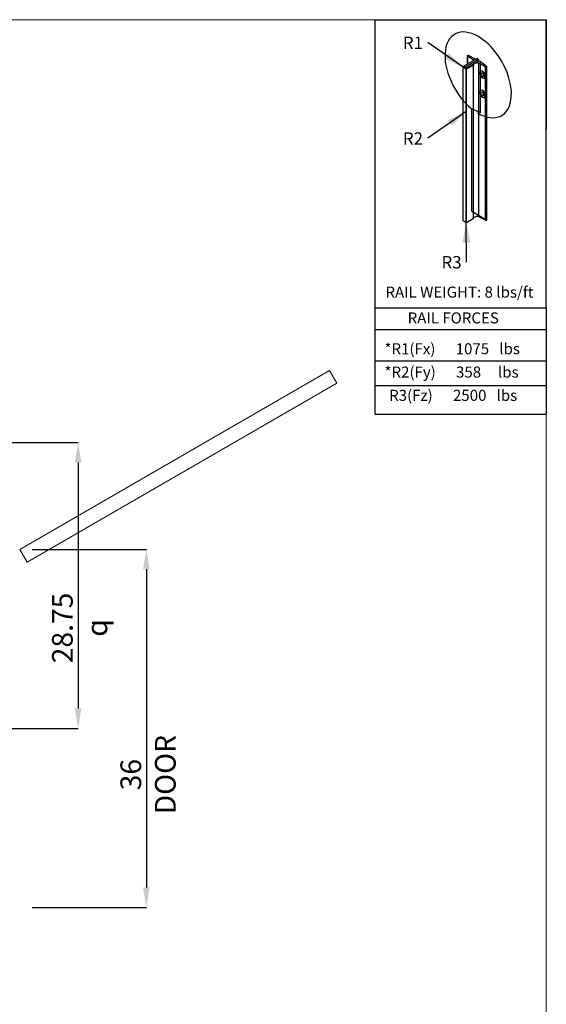
# Model space of a CAD drawing. Units: inches. Extents: x 0.3 to 10.6, y 0.2 to 8.2.
# Drawn here: x 8 to 10.6, y 3.2 to 8.2 of the extents above; entities that cross this region are included whole.
import ezdxf

# ---------------------------------------------------------------- set-up
doc = ezdxf.new("R2010")
doc.units = ezdxf.units.IN
doc.header["$MEASUREMENT"] = 0
doc.header["$PDSIZE"] = -1
doc.layers.add('CAB_ATTACHMENT_ANGLE_FOR_99_STILE_80_CAB', color=250, linetype='Continuous')
doc.styles.add('SLDTEXTSTYLE0', font='TXT', dxfattribs={"width": 0.584113})
doc.styles.add('SLDTEXTSTYLE1', font='TXT', dxfattribs={"width": 0.574851})
doc.styles.add('SLDTEXTSTYLE2', font='TXT', dxfattribs={"width": 0.581655})
doc.styles.add('SLDTEXTSTYLE3', font='TXT', dxfattribs={"width": 0.574367})
doc.styles.add('SLDTEXTSTYLE4', font='TXT', dxfattribs={"width": 0.638186})
doc.styles.add('SLDTEXTSTYLE5', font='TXT', dxfattribs={"width": 0.605})
doc.styles.add('SLDTEXTSTYLE6', font='TXT', dxfattribs={"width": 0.75})
doc.dimstyles.new('SLDDIMSTYLE0', dxfattribs={"dimtxt": 0.18, "dimasz": 0.1, "dimexe": 0, "dimexo": 0.0625, "dimgap": 0, "dimtad": 0, "dimtih": 1, "dimtoh": 1, "dimdec": 0, "dimrnd": 1e-09, "dimzin": 0, "dimdsep": 46, "dimtxsty": 'Standard', "dimsah": 1, "dimcen": 0.09, "dimadec": 0, "dimazin": 0, "dimtfac": 0.1, "dimtdec": 0, "dimtofl": 0, "dimtmove": 0, "dimatfit": 3, "dimfxl": 0, "dimfrac": 2, "dimtolj": 1, "dimtzin": 0, "dimarcsym": 0})
doc.dimstyles.new('SLDDIMSTYLE5', dxfattribs={"dimtxt": 0.104167, "dimasz": 0.1, "dimexe": 0, "dimexo": 0.0625, "dimgap": 0.026042, "dimtad": 1, "dimdec": 6, "dimlfac": 20, "dimrnd": 1e-09, "dimzin": 12, "dimdsep": 46, "dimtxsty": 'SLDTEXTSTYLE6', "dimsah": 1, "dimcen": 0.09, "dimadec": 0, "dimazin": 3, "dimtfac": 1, "dimtofl": 0, "dimtmove": 0, "dimatfit": 3, "dimfxl": 0, "dimfrac": 2, "dimtolj": 1, "dimtzin": 12, "dimarcsym": 0})
doc.dimstyles.new('SLDDIMSTYLE6', dxfattribs={"dimtxt": 0.104167, "dimasz": 0.1, "dimexe": 0, "dimexo": 0.0625, "dimgap": 0.026042, "dimtad": 1, "dimlfac": 20, "dimrnd": 1e-09, "dimzin": 12, "dimdsep": 46, "dimtxsty": 'SLDTEXTSTYLE6', "dimsah": 1, "dimcen": 0.09, "dimadec": 0, "dimazin": 3, "dimtfac": 1, "dimtofl": 0, "dimtmove": 0, "dimatfit": 3, "dimfxl": 0, "dimfrac": 2, "dimtolj": 1, "dimtzin": 12, "dimarcsym": 0})

# ---------------------------------------------------------------- blocks, each defined once
blk = doc.blocks.new('_D_15')
at = {"color": 0, "lineweight": -2}
for p, q in [((7.8179, 6.0663), (8.2744, 6.0663)), ((8.2744, 5.9663), (8.2744, 4.7288)), ((7.859, 4.6288), (8.2744, 4.6288))]:
    blk.add_line(p, q, dxfattribs=at)
at = {"color": 0}
for points in [[(8.2577, 5.9663), (8.2911, 5.9663), (8.2744, 6.0663)], [(8.2577, 4.7288), (8.2911, 4.7288), (8.2744, 4.6288)]]:
    blk.add_solid(points, dxfattribs=at)
at = {"layer": 'Defpoints', "color": 0}
for p in [(7.7554, 6.0663), (7.7965, 4.6288), (8.2744, 4.6288)]:
    blk.add_point(p, dxfattribs=at)
at = {"color": 0, "insert": (8.1431, 5.1336), "char_height": 0.104167, "attachment_point": 2, "rotation": 90, "style": 'SLDTEXTSTYLE6'}
blk.add_mtext('\\A1;28.75 {\\fGDT;q}', dxfattribs=at)
blk = doc.blocks.new('_D_20')
at = {"color": 0, "lineweight": -2}
for p, q in [((8.0429, 5.5288), (8.6176, 5.5288)), ((8.6176, 5.4288), (8.6176, 3.8288)), ((8.0429, 3.7288), (8.6176, 3.7288))]:
    blk.add_line(p, q, dxfattribs=at)
at = {"color": 0}
for points in [[(8.6009, 5.4288), (8.6342, 5.4288), (8.6176, 5.5288)], [(8.6009, 3.8288), (8.6342, 3.8288), (8.6176, 3.7288)]]:
    blk.add_solid(points, dxfattribs=at)
at = {"layer": 'Defpoints', "color": 0}
for p in [(7.9804, 5.5288), (7.9804, 3.7288), (8.6176, 3.7288)]:
    blk.add_point(p, dxfattribs=at)
at = {"color": 0, "insert": (8.4874, 4.3962), "char_height": 0.104167, "attachment_point": 2, "rotation": 90, "style": 'SLDTEXTSTYLE6'}
blk.add_mtext('\\A1;36 DOOR', dxfattribs=at)
blk = doc.blocks.new('SW_NOTE_0')
at = {"layer": 'CAB_ATTACHMENT_ANGLE_FOR_99_STILE_80_CAB', "color": 0, "insert": (-0.1261, 0.0301), "char_height": 0.0625, "attachment_point": 1, "style": 'SLDTEXTSTYLE5'}
blk.add_mtext('R2', dxfattribs=at)
blk = doc.blocks.new('SW_NOTE_1')
at = {"layer": 'CAB_ATTACHMENT_ANGLE_FOR_99_STILE_80_CAB', "color": 0, "insert": (-0.1261, 0.0301), "char_height": 0.0625, "attachment_point": 1, "style": 'SLDTEXTSTYLE5'}
blk.add_mtext('R1', dxfattribs=at)
blk = doc.blocks.new('SW_NOTE_2')
at = {"layer": 'CAB_ATTACHMENT_ANGLE_FOR_99_STILE_80_CAB', "color": 0, "insert": (-0.1261, 0.0301), "char_height": 0.0625, "attachment_point": 1, "style": 'SLDTEXTSTYLE5'}
blk.add_mtext('R3', dxfattribs=at)

msp = doc.modelspace()

# ---------------------------------------------------------------- linework, layer by layer
at = {"lineweight": 0}
for p in [(0.329927, 8.19207317), (10.629927, 0.39207317)]:
    msp.add_line(p, (10.629927, 8.19207317), dxfattribs=at)
for p, q in [((9.76756827, 8.19207317), (10.629927, 8.19207317)), ((9.76756827, 8.19207317), (9.76771734, 6.20783942)), ((10.629927, 6.74359314), (10.629927, 8.19207317)), ((10.629927, 8.19207317), (10.629927, 7.64028583)), ((10.28225572, 7.99618676), (10.21537558, 7.95757349)), ((10.28225572, 7.99618676), (10.21537558, 7.95757349)), ((10.2892166, 7.99216789), (10.22233646, 7.95355463)), ((10.2892166, 7.99216789), (10.22233646, 7.95355463)), ((10.2892166, 7.98413016), (10.22233646, 7.94551689)), ((10.2892166, 7.98413016), (10.22233646, 7.94551689)), ((10.23207555, 8.0103907), (10.23207555, 7.96721523)), ((10.26276525, 7.9889528), (10.2331652, 8.00845372)), ((10.26276525, 7.9889528), (10.2331652, 8.00845372)), ((10.2331652, 8.00845372), (10.2331652, 7.96784434)), ((10.23351043, 8.01225118), (10.23700999, 8.01427166)), ((10.23351043, 8.01225118), (10.23700999, 8.01427166)), ((10.27529484, 7.99216789), (10.23700999, 8.01427166)), ((10.27529484, 7.99216789), (10.23700999, 8.01427166)), ((10.27320657, 7.97287734), (10.26410174, 7.96762066)), ((10.27320657, 7.97287734), (10.26410174, 7.96762066)), ((10.28225572, 7.99618676), (10.2892166, 7.99216789)), ((10.28225572, 7.99618676), (10.2892166, 7.99216789)), ((10.2892166, 7.99216789), (10.2892166, 7.98413016)), ((10.2892166, 7.99216789), (10.2892166, 7.98413016)), ((10.29899367, 7.98206797), (10.2892166, 7.98413016)), ((10.29899367, 7.98206797), (10.2892166, 7.98413016)), ((10.32438535, 7.95578774), (10.29060877, 7.97287734)), ((10.29060877, 7.201255), (10.29060877, 7.97287734)), ((10.29060877, 7.201255), (10.29060877, 7.97287734)), ((10.32438535, 7.95578774), (10.29060877, 7.97287734)), ((10.29899367, 7.98206797), (10.33096276, 7.95598706)), ((10.29899367, 7.72521033), (10.29899367, 7.98206797)), ((10.29899367, 7.98206797), (10.33096276, 7.95598706)), ((10.29899367, 7.72521033), (10.29899367, 7.98206797)), ((10.21102503, 7.95305227), (10.21537558, 7.95556406)), ((10.21102503, 7.18142994), (10.21102503, 7.95305227)), ((10.21102503, 7.18142994), (10.21102503, 7.95305227)), ((10.21102503, 7.95204755), (10.21102503, 7.95305227)), ((10.21102503, 7.95204755), (10.21102503, 7.95305227)), ((10.21102503, 7.18042522), (10.21102503, 7.95204755)), ((10.21102503, 7.18042522), (10.21102503, 7.95204755)), ((10.21537558, 7.94953576), (10.21102503, 7.95204755)), ((10.21537558, 7.94953576), (10.21102503, 7.95204755)), ((10.21537558, 7.95757349), (10.21537558, 7.94953576)), ((10.22233646, 7.95355463), (10.21537558, 7.95757349)), ((10.22233646, 7.95355463), (10.21537558, 7.95757349)), ((10.21537558, 7.95757349), (10.21537558, 7.94953576)), ((10.22233646, 7.94551689), (10.22233646, 7.95355463)), ((10.22233646, 7.94551689), (10.22233646, 7.95355463)), ((10.22668701, 7.9430051), (10.22233646, 7.94551689)), ((10.22668701, 7.9430051), (10.22233646, 7.94551689)), ((10.22668701, 7.17138277), (10.22668701, 7.9430051)), ((10.22842723, 7.9430051), (10.22668701, 7.9430051)), ((10.22668701, 7.17138277), (10.22668701, 7.9430051)), ((10.22842723, 7.9430051), (10.22668701, 7.9430051)), ((10.26410174, 7.96360179), (10.22842723, 7.9430051)), ((10.26410174, 7.96360179), (10.22842723, 7.9430051)), ((10.22842723, 7.17138277), (10.22842723, 7.9430051)), ((10.22842723, 7.17138277), (10.22842723, 7.9430051)), ((10.26410174, 7.19599833), (10.26410174, 7.96762066)), ((10.26410174, 7.19599833), (10.26410174, 7.96762066)), ((10.26410174, 7.19197946), (10.26410174, 7.96360179)), ((10.26410174, 7.19197946), (10.26410174, 7.96360179)), ((10.31875592, 7.92317128), (10.31875592, 7.89764794)), ((10.31875592, 7.92317128), (10.31875592, 7.89764794)), ((10.32438535, 7.18416541), (10.32438535, 7.95578774)), ((10.32438535, 7.18416541), (10.32438535, 7.95578774)), ((10.33096276, 7.18436473), (10.33096276, 7.95598706)), ((10.33096276, 7.18436473), (10.33096276, 7.95598706)), ((10.31875592, 7.82671849), (10.31875592, 7.80119515)), ((10.31875592, 7.82671849), (10.31875592, 7.80119515)), ((10.25491879, 7.7439137), (10.29899367, 7.72521033)), ((10.25491879, 7.22914901), (10.25491879, 7.7439137)), ((10.25491879, 7.22914901), (10.25491879, 7.7439137)), ((10.25491879, 7.7439137), (10.29899367, 7.72521033)), ((10.25491879, 7.22914901), (10.33096276, 7.18436473)), ((10.25491879, 7.22914901), (10.33096276, 7.18436473)), ((10.21102503, 7.18042522), (10.21102503, 7.18142994)), ((10.21102503, 7.18042522), (10.21102503, 7.18142994)), ((10.22668701, 7.17138277), (10.21102503, 7.18042522)), ((10.22668701, 7.17138277), (10.21102503, 7.18042522)), ((10.26410174, 7.19197946), (10.22842723, 7.17138277)), ((10.26410174, 7.19197946), (10.22842723, 7.17138277)), ((10.27320657, 7.201255), (10.26410174, 7.19599833)), ((10.27320657, 7.201255), (10.26410174, 7.19599833)), ((10.32438535, 7.18416541), (10.29060877, 7.201255)), ((10.32438535, 7.18416541), (10.29060877, 7.201255)), ((10.22842723, 7.17138277), (10.22668701, 7.17138277)), ((10.22842723, 7.17138277), (10.22668701, 7.17138277)), ((10.22849584, 6.97352995), (10.22668701, 7.17138277)), ((9.76756827, 6.74359314), (10.629927, 6.74359314)), ((9.76756827, 6.74359314), (10.629927, 6.74359314)), ((10.629927, 6.74359314), (10.629927, 6.20783942)), ((9.76771734, 6.63512253), (10.629927, 6.63512253)), ((9.76771734, 6.47718074), (10.629927, 6.47718074)), ((9.76771734, 6.35315336), (10.629927, 6.35315336)), ((9.76771734, 6.20783942), (10.629927, 6.20783942))]:
    msp.add_line(p, q)
at = {"lineweight": 15}
for p, q in [((9.53919973, 6.42878613), (7.980354, 5.52878613)), ((9.57669973, 6.36383423), (9.53919973, 6.42878613)), ((8.017854, 5.46383423), (9.57669973, 6.36383423)), ((7.980354, 5.52878613), (8.017854, 5.46383423))]:
    msp.add_line(p, q, dxfattribs=at)
for centre, major_axis, ratio, start_param, end_param in [((10.28712833, 7.91460377), (-0.11813006, 0.20460727), 0.5773502692, 2.3401880396, 8.4453639348), ((10.28712833, 7.91460377), (-0.11813006, 0.20460727), 0.5773502692, 2.3401880396, 8.4453639348), ((10.23699087, 8.01024175), (0.00492209, 0), 0.5773502692, 2.3561944902, 3.8221138783), ((10.23699087, 8.01024175), (0.00492209, 0), 0.5773502692, 2.3561944902, 3.8221138783), ((10.25300667, 7.98392922), (0.01307437, 0), 0.5773502692, 0.3368468085, 0.7281746428), ((10.28190767, 7.96724322), (0.01307437, 0), 0.5773502692, 0.842621684, 2.2989709696), ((10.28190767, 7.96724322), (0.01307442, 0), 0.5773458232, 0.8426255091, 2.2989671444), ((10.26758218, 7.96561123), (0.0049221, 0), 0.577347946, 2.3561924783, 3.9269928289), ((10.26758218, 7.96561123), (0.00492209, 0), 0.5773502692, 2.3561944902, 3.926990817), ((10.30915778, 7.91526588), (-0.01114031, 0.01683151), 0.613969192, 4.7765791281, 9.2855305149), ((10.30915778, 7.91526588), (-0.01114031, 0.01683151), 0.613969192, 4.7765791281, 9.2855305149), ((10.3097512, 7.91560849), (-0.01008043, 0.01745982), 0.5773502692, 4.8141077772, 9.323059164), ((10.3097512, 7.91560849), (-0.01008043, 0.01745982), 0.5773502692, 4.8141077772, 9.323059164), ((10.31706012, 7.9198283), (-0.00553735, 0.00959097), 0.5773502692, 0.7207739429, 2.4208187107), ((10.31706012, 7.9198283), (-0.00553735, 0.00959097), 0.5773502692, 0.7207739429, 2.4208187107), ((10.32748232, 7.95799649), (0.00492209, 0), 0.5773502692, 4.0318677557, 5.4977871438), ((10.32748232, 7.95799649), (0.00492209, 0), 0.5773502692, 4.0318677557, 5.4977871438), ((10.30915778, 7.81881309), (-0.01114031, 0.01683151), 0.613969192, 4.7765791281, 9.2855305149), ((10.30915778, 7.81881309), (-0.01114031, 0.01683151), 0.613969192, 4.7765791281, 9.2855305149), ((10.3097512, 7.8191557), (-0.01008043, 0.01745982), 0.5773502692, 4.8141077772, 9.323059164), ((10.3097512, 7.8191557), (-0.01008043, 0.01745982), 0.5773502692, 4.8141077772, 9.323059164), ((10.31706012, 7.82337551), (-0.00553735, 0.00959097), 0.5773502692, 0.7207739429, 2.4208187107), ((10.26758218, 7.19398889), (0.00492209, 0), 0.5773502692, 2.3561944902, 3.926990817), ((10.26758218, 7.19398889), (0.00492209, 0), 0.5773502692, 2.3561944902, 3.926990817), ((10.28190767, 7.19562088), (0.01307437, 0), 0.5773502692, 0.842621684, 2.2989709696), ((10.28190767, 7.19562088), (0.01307437, 0), 0.5773502692, 0.842621684, 2.2989709696), ((10.32748232, 7.18637416), (0.00492209, 0), 0.5773502692, 4.0318677557, 5.4977871438), ((10.32748232, 7.18637416), (0.00492209, 0), 0.5773502692, 4.0318677557, 5.4977871438)]:
    msp.add_ellipse(centre, major_axis=major_axis, ratio=ratio, start_param=start_param, end_param=end_param)
for centre in [(10.3097512, 7.91560849), (10.3097512, 7.91560849), (10.3097512, 7.8191557), (10.3097512, 7.8191557)]:
    msp.add_ellipse(centre, major_axis=(-0.00553735, 0.00959097), ratio=0.5773502692)
msp.add_solid([(10.22668701, 7.17138277), (10.20760204, 7.07120411), (10.24760036, 7.07156979)])

# ---------------------------------------------------------------- block references
for name, p in [('SW_NOTE_1', (10.03422667, 8.0768136)), ('SW_NOTE_0', (10.03422667, 7.59576612)), ('SW_NOTE_2', (10.22849584, 6.97352995))]:
    msp.add_blockref(name, p)

# ---------------------------------------------------------------- texts
at = {"char_height": 0.0555555556, "attachment_point": 1}
for s, insert, style in [('RAIL WEIGHT: 8 lbs/ft', (9.82056971, 6.85002719), 'SLDTEXTSTYLE3'), ('RAIL FORCES', (9.93219416, 6.72028333), 'SLDTEXTSTYLE4'), ('*R1(Fx)      1075   lbs', (9.81564301, 6.56511155), 'SLDTEXTSTYLE0'), ('*R2(Fy)      358     lbs', (9.81564301, 6.44806776), 'SLDTEXTSTYLE1'), ('R3(Fz)      2500   lbs', (9.83917432, 6.33102398), 'SLDTEXTSTYLE2')]:
    msp.add_mtext(s, dxfattribs=dict(at, insert=insert, style=style))

# ---------------------------------------------------------------- dimensions: what is measured, and where the dimension line sits
for base, p1, p2, text, dimstyle, picture, middle in [((8.27441349, 4.62878613), (7.755354, 6.06628613), (7.79649039, 4.62878613), '<> {\\fGDT;q}', 'SLDDIMSTYLE5', '_D_15', (8.27441349, 5.13364505)), ((8.61755991, 3.72878613), (7.980354, 5.52878613), (7.980354, 3.72878613), '<> DOOR', 'SLDDIMSTYLE6', '_D_20', (8.61755991, 4.39618353))]:
    dim = msp.add_linear_dim(base=base, p1=p1, p2=p2, angle=90, text=text, dimstyle=dimstyle)
    dim.commit()
    dim.dimension.update_dxf_attribs({"geometry": picture, "text_midpoint": middle, "dimtype": 160})

# ---------------------------------------------------------------- leaders
for points in [[(10.21102503, 7.95305227), (10.03422667, 8.0768136)], [(10.22668701, 7.73087442), (10.03422667, 7.59576612)]]:
    msp.add_leader(points, dimstyle='SLDDIMSTYLE0')

doc.saveas('drawing.dxf')
